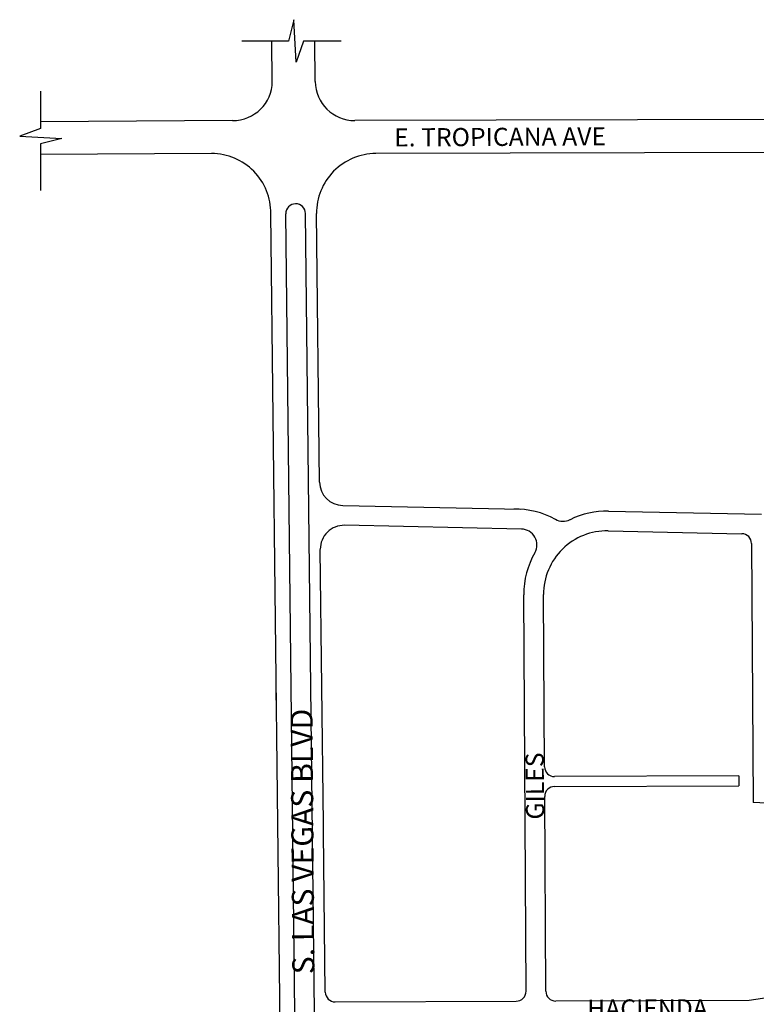
# Model space of a CAD drawing. Units: inches. Extents: x 0 to 9.39, y 0 to 6.22.
# Drawn here: x 0 to 1.17, y 4.63 to 6.19 of the extents above; entities that cross this region are included whole.
import ezdxf

# ---------------------------------------------------------------- set-up
doc = ezdxf.new("R2010")
doc.units = ezdxf.units.IN
doc.header["$MEASUREMENT"] = 0
doc.layers.add('G-AIRPORT', color=15, linetype='Continuous')
doc.styles.add('Arial', font='arial.ttf')
doc.styles.get("Standard").update_dxf_attribs({"font": 'arial.ttf'})

# ---------------------------------------------------------------- blocks, each defined once
blk = doc.blocks.new('KEYPLAN LAS')
at = {"layer": 'G-AIRPORT'}
for p, q in [((0.2689, 3.9356), (0.2635, 3.9127)), ((0.2715, 3.8907), (0.2689, 3.9356)), ((0.2635, 3.9127), (0.2138, 3.9127)), ((0.2462, 3.8701), (0.2458, 3.9127)), ((0.2795, 3.9127), (0.2715, 3.8907)), ((0.3193, 3.9127), (0.2795, 3.9127)), ((0.2917, 3.8701), (0.2912, 3.9127)), ((0, 3.8599), (0, 3.8201)), ((0.2041, 3.8286), (0, 3.8274)), ((1.1788, 3.8308), (0.3338, 3.8286)), ((0, 3.8201), (-0.022, 3.8121)), ((-0.022, 3.8121), (0.0229, 3.8095)), ((0.0229, 3.8095), (0, 3.804)), ((0, 3.804), (0, 3.7543)), ((0.1818, 3.7936), (0, 3.7926)), ((0.9229, 3.7951), (0.3561, 3.7936)), ((0.2559, 2.7353), (0.2447, 3.7299)), ((0.27, 2.8821), (0.2605, 3.7297)), ((0.291, 2.8823), (0.2815, 3.7299)), ((0.2964, 3.4451), (0.2933, 3.7299)), ((0.3211, 3.4202), (0.5099, 3.4163)), ((0.6033, 3.4143), (0.7656, 3.4109)), ((0.5107, 3.3952), (0.323, 3.3992)), ((0.6028, 3.3933), (0.7447, 3.3903)), ((0.755, 3.3799), (0.7567, 3.1052)), ((0.3005, 3.0822), (0.2972, 3.3737)), ((0.5156, 2.9048), (0.5132, 3.3256)), ((0.5353, 3.143), (0.5342, 3.3257)), ((0.2504, 3.218), (0.2503, 3.2332)), ((0.2505, 3.2091), (0.2504, 3.218)), ((0.7416, 3.1334), (0.5458, 3.1326)), ((0.7416, 3.1334), (0.7416, 3.1229)), ((0.5459, 3.1221), (0.7416, 3.1229)), ((0.5366, 2.9048), (0.5354, 3.1115)), ((0.7777, 3.104), (0.7567, 3.1052)), ((0.3006, 3.0733), (0.3005, 3.0822)), ((0.3025, 2.9039), (0.3006, 3.0733)), ((0.3131, 2.8935), (0.5052, 2.8943)), ((0.7524, 2.8952), (0.5472, 2.8944)), ((0.7785, 2.8989), (0.7524, 2.8952))]:
    blk.add_line(p, q, dxfattribs=at)
for centre, radius, start, end in [((0.2042, 3.8706), 0.042, 269.8519, 359.3581), ((0.3337, 3.8706), 0.042, 180.6419, 270.1481), ((0.1817, 3.7306), 0.063, 359.3581, 89.8519), ((0.3562, 3.7306), 0.063, 90.1481, 180.6419), ((0.271, 3.7298), 0.0105, 0.6419, 180.6419), ((0.3216, 3.4454), 0.0252, 180.6419, 268.7936), ((0.5044, 3.3282), 0.0882, 61.2113, 91.2064), ((0.6014, 3.3261), 0.0882, 88.7936, 116.2835), ((0.3224, 3.374), 0.0252, 88.7936, 180.6419), ((0.5104, 3.3784), 0.0168, 330.1082, 88.7936), ((0.5549, 3.4203), 0.0168, 241.2113, 296.2835), ((0.6014, 3.3261), 0.0672, 88.7936, 180.328), ((0.7445, 3.3798), 0.0105, 0.3522, 88.7936), ((0.6014, 3.3261), 0.0882, 150.1082, 180.328), ((0.5458, 3.1431), 0.0105, 180.328, 270.2273), ((0.5459, 3.1116), 0.0105, 90.2283, 180.328), ((0.5051, 2.9048), 0.0105, 270.2158, 0.328), ((0.5471, 2.9049), 0.0105, 180.328, 270.2158), ((0.313, 2.904), 0.0105, 180.645, 270.2158)]:
    blk.add_arc(centre, radius, start, end, dxfattribs=at)
for s, height, rotation, p in [('E. TROPICANA AVE', 0.01925, 0.3106, (0.3756, 3.8011)), ('S. LAS VEGAS BLVD', 0.023438, 90.3871, (0.2909, 2.9229))]:
    blk.add_text(s, height=height, rotation=rotation, dxfattribs=at).set_placement(p)
at = {"layer": 'G-AIRPORT', "style": 'Arial'}
for s, rotation, p in [('GILES', 90.4964, (0.5349, 3.0871)), ('HACIENDA', 0.1488, (0.5806, 2.8768))]:
    blk.add_text(s, height=0.01925, rotation=rotation, dxfattribs=at).set_placement(p)

msp = doc.modelspace()

# ---------------------------------------------------------------- block references
at = {"xscale": 1.5, "yscale": 1.5, "zscale": 1.5}
msp.add_blockref('KEYPLAN LAS', (0.033, 0.29), dxfattribs=at)

doc.saveas('drawing.dxf')
